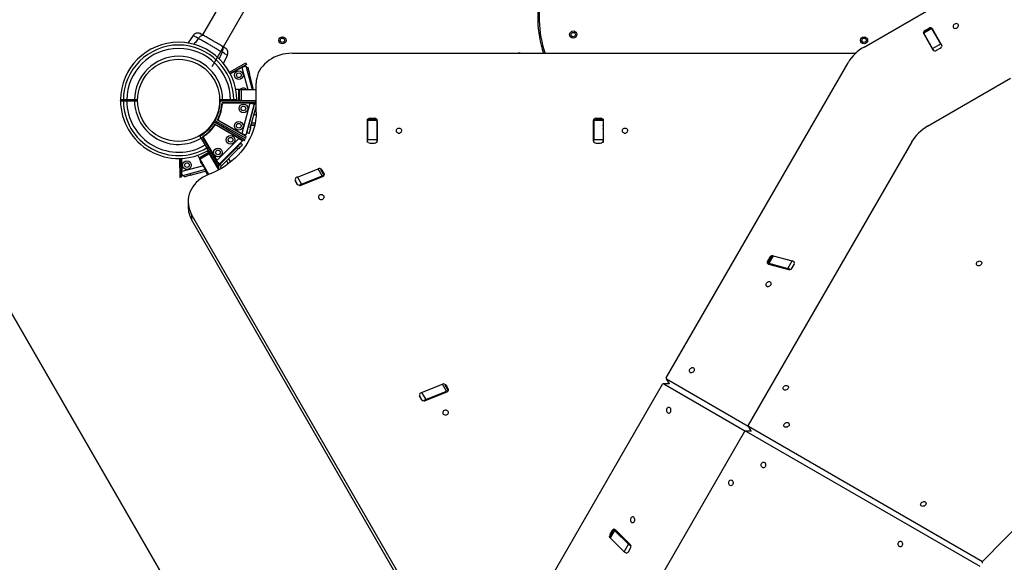
# Model space of a CAD drawing. Units: millimetres. Extents: x 3723 to 17488, y 8503 to 20949.
# Drawn here: x 8144 to 9516, y 17572 to 18328 of the extents above; entities that cross this region are included whole.
import ezdxf

# ---------------------------------------------------------------- set-up
doc = ezdxf.new("R2010")
doc.units = ezdxf.units.MM
doc.header["$LTSCALE"] = 100
doc.layers.add('OTWORY_MONTAŻOWE', color=1, linetype='Continuous')
doc.layers.add('WYLEWKI_BETONOWE', color=52, linetype='Continuous')

msp = doc.modelspace()

# ---------------------------------------------------------------- linework, layer by layer
at = {"color": 7, "linetype": 'Continuous', "lineweight": 25}
for p, q in [((8869.1, 19121), (8398.9, 18306.6)), ((8412.3, 18262.3), (8882.4, 19076.7)), ((9321, 18289.4), (9473.9, 18377.7)), ((8386, 18305.7), (8378.7, 18295.1)), ((9414.8, 18316.5), (9403.5, 18310)), ((9404.2, 18308.7), (9403.5, 18310)), ((9415.5, 18315.2), (9404.2, 18308.7)), ((9416.5, 18287.5), (9404.2, 18308.7)), ((9404.2, 18307.8), (9417, 18285.7)), ((9411.3, 18315.5), (9406.1, 18312.5)), ((9414.8, 18316.5), (9415.5, 18315.2)), ((9427.8, 18294), (9415.5, 18315.2)), ((9429.1, 18292.7), (9416.3, 18314.8)), ((8393.2, 18301.5), (8392.7, 18301.8)), ((9416.5, 18287.5), (9427.8, 18294)), ((9427.8, 18294), (9429.7, 18290.6)), ((8428.3, 18266.6), (8433.7, 18278.1)), ((8523.8, 18280.8), (9308.3, 18280.8)), ((9309.3, 18280.8), (9308.3, 18280.8)), ((9418.5, 18284.1), (9416.5, 18287.5)), ((9422, 18285), (9427.2, 18288)), ((8436.5, 18254.7), (8459.5, 18267.7)), ((8460.2, 18265.2), (8437.7, 18252.5)), ((8459.5, 18267.7), (8460.2, 18265.2)), ((9045.4, 17828.9), (9298.8, 18267.7)), ((8453.9, 18261.1), (8437.9, 18252.1)), ((8456.7, 18262.7), (8456.6, 18263.1)), ((8459.4, 18263.4), (8459.5, 18263.4)), ((8459.5, 18263.4), (8468.2, 18230.3)), ((8460.2, 18260.9), (8462.1, 18261.4)), ((8464.4, 18252.7), (8462.5, 18252.2)), ((8470.3, 18230.3), (8464.4, 18252.7)), ((8473.8, 18198.6), (8473.8, 18239.2)), ((9525.1, 18245.8), (9409.6, 18179.1)), ((8449.5, 18215.3), (8449.5, 18230.3)), ((8450.7, 18215.3), (8450.7, 18230.3)), ((8452.7, 18230.3), (8452.7, 18215.3)), ((8452.7, 18230.3), (8473.8, 18230.3)), ((8284.7, 18215.8), (8284.7, 18214.8)), ((8304.2, 18215.8), (8293.3, 18215.8)), ((8293.3, 18214.8), (8304.2, 18214.8)), ((8304.2, 18214.8), (8304.2, 18215.8)), ((8423.2, 18215.3), (8423.2, 18215.8)), ((8423.8, 18214.5), (8473.1, 18214.3)), ((8472.5, 18211.8), (8426.2, 18212)), ((8438, 18215.8), (8427.1, 18215.8)), ((8427.1, 18215.3), (8427.1, 18214.8)), ((8427.1, 18214.8), (8427.1, 18214.5)), ((8427.1, 18214.8), (8438, 18214.8)), ((8439.7, 18215.3), (8428.2, 18215.3)), ((8465, 18211.4), (8428.3, 18211.6)), ((8446.7, 18214.8), (8446.7, 18215.3)), ((8446.7, 18214.3), (8446.7, 18214.8)), ((8452.7, 18215.3), (8473.8, 18215.3)), ((8465, 18211.4), (8453.7, 18169.1)), ((8471, 18210.6), (8459.3, 18166.8)), ((8463.2, 18178.6), (8471.7, 18210.2)), ((8468.2, 18211.4), (8468.3, 18211.8)), ((8470.9, 18210.6), (8471, 18210.6)), ((8473.1, 18214.3), (8472.5, 18211.8)), ((8466.1, 18177.9), (8473.8, 18206.5)), ((8314.7, 18189.4), (8314.7, 18189.4)), ((8317.7, 18184.2), (8317.7, 18184.2)), ((8415.6, 18185.6), (8458.2, 18160.7)), ((8416.4, 18187), (8459.3, 18162.5)), ((8456.4, 18158.9), (8416.4, 18182.2)), ((8419.3, 18185.3), (8418.5, 18183.9)), ((8459.9, 18165), (8419.8, 18187.9)), ((8421.8, 18187.3), (8453.7, 18169.1)), ((8464.5, 18183.3), (8463.7, 18183.3)), ((8467.7, 18195.3), (8466.9, 18195.3)), ((8472.3, 18183.3), (8467.6, 18183.3)), ((8473.7, 18195.3), (8470.8, 18195.3)), ((8628.7, 18186.9), (8628.7, 18159.1)), ((8642.2, 18189.2), (8629.2, 18189.2)), ((8642.2, 18187.4), (8629.2, 18187.4)), ((8629.2, 18187.4), (8629.2, 18160.8)), ((8638.7, 18190.2), (8632.7, 18190.2)), ((8642.2, 18187.4), (8642.2, 18160.8)), ((8642.7, 18159.1), (8642.7, 18186.9)), ((8943.7, 18186.9), (8943.7, 18159.1)), ((8957.2, 18189.2), (8944.2, 18189.2)), ((8957.2, 18187.4), (8944.2, 18187.4)), ((8944.2, 18187.4), (8944.2, 18160.8)), ((8953.7, 18190.2), (8947.7, 18190.2)), ((8957.2, 18187.4), (8957.2, 18160.8)), ((8957.7, 18159.1), (8957.7, 18186.9)), ((8449.7, 18162.2), (8418, 18180.8)), ((8435.3, 18174), (8436.3, 18175.6)), ((8452.7, 18180.3), (8452.7, 18180.7)), ((8463.8, 18169.2), (8460.9, 18169.9)), ((8463.7, 18180.3), (8462.9, 18180.3)), ((8463.2, 18181.3), (8464, 18181.3)), ((8463.2, 18178.6), (8466.1, 18177.9)), ((8467.1, 18181.3), (8471.9, 18181.3)), ((8628.7, 18174.7), (8629.2, 18174.7)), ((8943.7, 18174.7), (8944.2, 18174.7)), ((8395.4, 18165.4), (8420.3, 18122.8)), ((8422.1, 18124.6), (8398.8, 18164.6)), ((8400.2, 18163), (8418.8, 18131.3)), ((8449.7, 18162.2), (8418.8, 18131.3)), ((8454.5, 18158.5), (8422.4, 18126.5)), ((8452.5, 18160.6), (8452.8, 18161)), ((8452.6, 18155.5), (8454.7, 18153.4)), ((8454.4, 18158.7), (8454.5, 18158.5)), ((8456.3, 18167.1), (8456.4, 18167.5)), ((8456.4, 18167.5), (8459, 18166.8)), ((8456.4, 18167.5), (8459.3, 18166.8)), ((8458.2, 18160.7), (8456.4, 18158.9)), ((8459.3, 18162.5), (8459.9, 18165)), ((8629.2, 18160.8), (8642.2, 18160.8)), ((8632.7, 18155.8), (8638.7, 18155.8)), ((8944.2, 18160.8), (8957.2, 18160.8)), ((8947.7, 18155.8), (8953.7, 18155.8)), ((9387.4, 18157.4), (9159.6, 17762.9)), ((8407.6, 18142.7), (8394.6, 18135.2)), ((8395.2, 18134.2), (8408.2, 18141.7)), ((8408.7, 18140.9), (8395.7, 18133.4)), ((8407.6, 18142.7), (8406.2, 18145.2)), ((8407.6, 18142.7), (8408.2, 18141.7)), ((8408.2, 18141.7), (8408.7, 18140.9)), ((8421.6, 18118.5), (8408.7, 18140.9)), ((8423.2, 18126.1), (8446.2, 18149.2)), ((8425.3, 18124), (8448.4, 18147.1)), ((8448.4, 18147.1), (8446.2, 18149.2)), ((8367, 18134.4), (8367.3, 18107.9)), ((8369.8, 18108.6), (8369.5, 18134.4)), ((8369.9, 18134.5), (8370.1, 18116)), ((8394.6, 18135.2), (8392.5, 18138.9)), ((8394.6, 18135.2), (8395.2, 18134.2)), ((8394.7, 18134), (8395.2, 18134.2)), ((8397.2, 18129.6), (8394.7, 18134)), ((8395.7, 18133.4), (8395.2, 18134.2)), ((8407.9, 18112.1), (8395.7, 18133.4)), ((8407.5, 18111.9), (8397.2, 18129.6)), ((8420, 18128.2), (8420.4, 18128.5)), ((8420.3, 18128.6), (8422.4, 18126.5)), ((8433.3, 18137.3), (8433.6, 18136.6)), ((8435.2, 18133.9), (8437.9, 18129.2)), ((8403.4, 18118.9), (8371, 18110)), ((8382.3, 18111), (8404.5, 18117.1)), ((8403.1, 18116.7), (8406.2, 18111.4)), ((8420.3, 18122.8), (8422.1, 18124.6)), ((8425.3, 18124), (8423.2, 18126.1)), ((8531.2, 18108.5), (8560.1, 18120.1)), ((8565.7, 18110.3), (8560.1, 18120.1)), ((8568.6, 18111.1), (8564, 18119.1)), ((8568.4, 18113.6), (8565.8, 18118.1)), ((8367.3, 18107.9), (8369.8, 18108.6)), ((8369.7, 18112.7), (8370.2, 18112.8)), ((8370.2, 18112.9), (8371, 18110)), ((8373.6, 18108.6), (8373, 18110.6)), ((8373.5, 18108.6), (8373, 18110.6)), ((8373.6, 18108.6), (8373.5, 18108.6)), ((8381.7, 18113), (8382.3, 18111)), ((8408.6, 18112.4), (8407.4, 18111.9)), ((8528.5, 18103.2), (8531.1, 18098.7)), ((8531.2, 18108.5), (8536.9, 18098.8)), ((8536.4, 18097.1), (8566.5, 18109.2)), ((8536.9, 18098.8), (8565.7, 18110.3)), ((8379, 18074.4), (8379, 18067.2)), ((8776.8, 17376), (8383.9, 18056.4)), ((8383.9, 18056.4), (8383.9, 18049.2)), ((8776.8, 17368.7), (8383.9, 18049.2)), ((9192, 17998.8), (9186, 17988.4)), ((9189.3, 17996.1), (9186.5, 17991.4)), ((9194.2, 17999), (9188.2, 17988.6)), ((9194.2, 17999), (9220.6, 17991.7)), ((9214.6, 17981.3), (9220.6, 17991.7)), ((9188, 17987.2), (9215.6, 17979.6)), ((9188.2, 17988.6), (9214.6, 17981.3)), ((9220.8, 17981.9), (9223.5, 17986.7)), ((9045.3, 17827.4), (9049.2, 17820.7)), ((9159.7, 17761.2), (9045.8, 17827)), ((8704.4, 17808.5), (8733.3, 17820.1)), ((8738.9, 17810.3), (8733.3, 17820.1)), ((8741.8, 17811.1), (8737.2, 17819.1)), ((8741.6, 17813.6), (8739, 17818.1)), ((8786.9, 17381.1), (9040.2, 17819.9)), ((9049.2, 17820.7), (9041.4, 17820.7)), ((9042.1, 17820.5), (9156, 17754.8)), ((8701.7, 17803.2), (8704.3, 17798.7)), ((8704.4, 17808.5), (8710.1, 17798.8)), ((8709.6, 17797.1), (8739.8, 17809.2)), ((8710.1, 17798.8), (8738.9, 17810.3)), ((9159.5, 17761.5), (9163.4, 17754.8)), ((9486, 17572.8), (9160, 17761)), ((9154.4, 17754), (8926.7, 17359.5)), ((9163.4, 17754.8), (9155.6, 17754.8)), ((9156.3, 17754.6), (9482.3, 17566.4)), ((9664.3, 17754.8), (9486.2, 17573.1)), ((8972.4, 17618.4), (8966.4, 17608)), ((8970.1, 17616.4), (8967.3, 17611.6)), ((8973.3, 17616.4), (8967.3, 17606)), ((8967.3, 17606), (8986.9, 17586.8)), ((8973.3, 17616.4), (8992.9, 17597.1)), ((8994.8, 17597.1), (8974.4, 17617.2)), ((8986.9, 17586.8), (8992.9, 17597.1)), ((8992.6, 17586.7), (8995.4, 17591.5))]:
    msp.add_line(p, q, dxfattribs=at)
at = {"color": 8, "linetype": 'Continuous', "lineweight": 25}
for p, q in [((9406.1, 18312.5), (9406.6, 18311.7)), ((9411.8, 18314.7), (9411.3, 18315.5)), ((8452.2, 18260.2), (8452.1, 18260.6)), ((8453.9, 18261.1), (8462, 18230.3)), ((8288.7, 18214.8), (8288.7, 18215.8)), ((8293.3, 18215.9), (8293.3, 18214.9)), ((8428.2, 18215.8), (8428.2, 18215.3)), ((8438, 18214.8), (8438, 18215.3)), ((8438, 18214.5), (8438, 18214.8)), ((8439.7, 18215.3), (8439.7, 18215.8)), ((8442.6, 18215.3), (8442.6, 18214.9)), ((8442.6, 18214.8), (8442.6, 18214.4)), ((8444.2, 18215.8), (8444.2, 18215.3)), ((8463, 18211.4), (8463.1, 18211.8)), ((8472.1, 18211.3), (8468.3, 18211.3)), ((8473.8, 18209.6), (8471.7, 18210.2)), ((8468.8, 18199.3), (8468, 18199.3)), ((8473.8, 18199.3), (8471.9, 18199.3)), ((8632.7, 18190.2), (8632.7, 18189.2)), ((8638.7, 18189.2), (8638.7, 18190.2)), ((8947.7, 18190.2), (8947.7, 18189.2)), ((8953.7, 18189.2), (8953.7, 18190.2)), ((8427.9, 18178.4), (8428.7, 18179.9)), ((8432.8, 18177.6), (8431.9, 18176.1)), ((8451.8, 18169.6), (8452, 18170.1)), ((8448, 18163.2), (8448.3, 18163.6)), ((8397.7, 18129.9), (8397.2, 18129.6)), ((8417.4, 18132.7), (8417.8, 18133)), ((8430.3, 18134.3), (8430.7, 18133.7)), ((8432.3, 18131), (8434.7, 18126.7)), ((8369.7, 18117.9), (8370.1, 18118)), ((8400.3, 18124.3), (8370.1, 18116)), ((8424.1, 18121.1), (8424.6, 18120.2)), ((8565.8, 18118.1), (8565.8, 18115.9)), ((8568.4, 18111.4), (8568.4, 18113.6)), ((8531.5, 18098.1), (8528.2, 18103.8)), ((9186.5, 17991.4), (9187.1, 17990.3)), ((9189.9, 17995.1), (9189.3, 17996.1)), ((9045.8, 17827), (9049.5, 17820.5)), ((8739, 17818.1), (8739, 17815.9)), ((8741.6, 17811.4), (8741.6, 17813.6)), ((9049.5, 17820.5), (9042.1, 17820.5)), ((8704.7, 17798.1), (8701.4, 17803.8)), ((9160, 17761), (9163.7, 17754.6)), ((9163.7, 17754.6), (9156.3, 17754.6)), ((8967.3, 17611.6), (8968.5, 17611.6)), ((8971.3, 17616.4), (8970.1, 17616.4))]:
    msp.add_line(p, q, dxfattribs=at)
at = {"color": 7, "linetype": 'Continuous', "lineweight": 25, "flags": 128}
for points in [[(9447.3, 18321.5), (9446.3, 18320.8), (9445.6, 18319.9), (9445.2, 18318.9), (9445, 18317.9), (9445.2, 18317), (9445.8, 18316.3), (9446.6, 18315.8), (9447.6, 18315.5), (9448.7, 18315.6), (9449.8, 18315.9), (9450.8, 18316.5), (9451.7, 18317.3), (9452.3, 18318.2), (9452.6, 18319.2), (9452.5, 18320.2), (9452.2, 18321), (9451.5, 18321.6), (9450.6, 18322), (9449.5, 18322.1), (9448.4, 18321.9), (9447.3, 18321.5)], [(8523.8, 18280.8), (8519.5, 18280.6), (8515.1, 18280.2), (8510.9, 18279.4), (8506.7, 18278.3), (8502.7, 18276.9), (8498.8, 18275.2), (8495.1, 18273.3), (8491.7, 18271.1), (8488.5, 18268.6), (8485.5, 18265.9), (8482.9, 18263.1), (8480.5, 18260), (8478.5, 18256.8), (8476.8, 18253.4), (8475.5, 18250), (8474.6, 18246.4), (8474, 18242.8), (8473.8, 18239.2)], [(8462.1, 18261.4), (8462.2, 18261.2), (8462.3, 18260.7), (8462.5, 18259.9), (8462.8, 18258.8), (8463.1, 18257.5), (8463.5, 18256), (8464, 18254.4), (8464.4, 18252.7)], [(8449.5, 18230.3), (8449.3, 18230.3), (8448.9, 18230.3), (8448.4, 18230.3), (8447.8, 18230.3), (8447, 18230.3), (8446.2, 18230.3), (8445.3, 18230.3)], [(8450.7, 18230.3), (8450.6, 18230.3), (8450.6, 18230.3), (8450.5, 18230.3), (8450.4, 18230.3), (8450.2, 18230.3), (8450, 18230.3), (8449.8, 18230.3), (8449.5, 18230.3)], [(8450.7, 18230.3), (8450.7, 18230.3), (8450.8, 18230.3), (8451, 18230.3), (8451.2, 18230.3), (8451.5, 18230.3), (8451.9, 18230.3), (8452.3, 18230.3), (8452.7, 18230.3)], [(8308.7, 18215.8), (8308.3, 18215.8), (8304.2, 18215.8)], [(8304.2, 18214.8), (8308.3, 18214.8), (8308.7, 18214.8)], [(8427.1, 18215.8), (8423, 18215.8), (8422.7, 18215.8)], [(8422.7, 18214.8), (8423, 18214.8), (8427.1, 18214.8)], [(8428.2, 18215.3), (8427.2, 18215.3), (8426.2, 18215.3), (8425.4, 18215.3), (8424.6, 18215.3), (8424, 18215.3), (8423.5, 18215.3), (8423.3, 18215.3), (8423.2, 18215.3)], [(8423.3, 18214.5), (8423.6, 18214.5), (8423.8, 18214.5)], [(8444.2, 18215.3), (8443.8, 18215.3), (8443.4, 18215.3), (8442.9, 18215.3), (8442.3, 18215.3), (8441.7, 18215.3), (8441.1, 18215.3), (8440.4, 18215.3), (8439.7, 18215.3)], [(8449.5, 18215.3), (8449.3, 18215.3), (8448.9, 18215.3), (8448.4, 18215.3), (8447.8, 18215.3), (8447, 18215.3), (8446.2, 18215.3), (8445.2, 18215.3), (8444.2, 18215.3)], [(8450.7, 18215.3), (8450.6, 18215.3), (8450.6, 18215.3), (8450.5, 18215.3), (8450.4, 18215.3), (8450.2, 18215.3), (8450, 18215.3), (8449.8, 18215.3), (8449.5, 18215.3)], [(8452.7, 18215.3), (8452.3, 18215.3), (8451.9, 18215.3), (8451.5, 18215.3), (8451.2, 18215.3), (8451, 18215.3), (8450.8, 18215.3), (8450.7, 18215.3), (8450.7, 18215.3)], [(8472.4, 18211.8), (8472.1, 18211.2), (8471.7, 18210.2)], [(8473.8, 18198.6), (8473.6, 18193.3), (8473.1, 18187.9), (8472.2, 18182.6), (8470.9, 18177.3), (8469.3, 18172.1), (8467.3, 18167), (8465, 18162), (8462.4, 18157.1), (8459.4, 18152.3), (8456.2, 18147.7), (8452.6, 18143.2), (8448.7, 18138.9), (8444.5, 18134.8), (8440.1, 18130.9), (8435.4, 18127.2), (8430.4, 18123.8), (8425.3, 18120.5), (8419.9, 18117.6), (8414.3, 18114.8), (8408.6, 18112.4)], [(8415.2, 18185.8), (8415.4, 18185.7), (8415.6, 18185.6)], [(8416, 18187.2), (8416.2, 18187.1), (8416.4, 18187)], [(8629.2, 18187.4), (8629.2, 18188), (8629.2, 18188.5), (8629.2, 18188.9), (8629.2, 18189.1), (8629.2, 18189.2), (8629.2, 18189.2)], [(8642.2, 18189.2), (8642.2, 18189.2), (8642.2, 18189.1), (8642.2, 18188.9), (8642.2, 18188.5), (8642.2, 18188), (8642.2, 18187.4)], [(8944.2, 18187.4), (8944.2, 18188), (8944.2, 18188.5), (8944.2, 18188.9), (8944.2, 18189.1), (8944.2, 18189.2), (8944.2, 18189.2)], [(8957.2, 18189.2), (8957.2, 18189.2), (8957.2, 18189.1), (8957.2, 18188.9), (8957.2, 18188.5), (8957.2, 18188), (8957.2, 18187.4)], [(8452.7, 18180.3), (8452.7, 18180.3), (8452.7, 18180.3)], [(8460.9, 18169.9), (8461, 18170.1), (8461.1, 18170.6), (8461.3, 18171.4), (8461.6, 18172.5), (8461.9, 18173.8), (8462.4, 18175.3), (8462.8, 18176.9), (8463.2, 18178.6)], [(8466.1, 18177.9), (8465.7, 18176.2), (8465.2, 18174.5), (8464.8, 18173), (8464.5, 18171.7), (8464.2, 18170.6), (8464, 18169.8), (8463.9, 18169.3), (8463.8, 18169.2)], [(8471.7, 18180.3), (8470.2, 18180.3), (8466.8, 18180.3)], [(8671.1, 18176), (8670.1, 18175.5), (8669.3, 18174.7), (8668.9, 18173.8), (8668.8, 18172.8), (8669.1, 18171.8), (8669.7, 18170.9), (8670.6, 18170.3), (8671.6, 18169.8), (8672.8, 18169.7), (8674, 18169.8), (8675.1, 18170.3), (8675.9, 18170.9), (8676.5, 18171.8), (8676.8, 18172.8), (8676.7, 18173.8), (8676.3, 18174.7), (8675.5, 18175.5), (8674.5, 18176), (8673.4, 18176.3), (8672.2, 18176.3), (8671.1, 18176)], [(8986.1, 18176), (8985.1, 18175.5), (8984.3, 18174.7), (8983.9, 18173.8), (8983.8, 18172.8), (8984.1, 18171.8), (8984.7, 18170.9), (8985.6, 18170.3), (8986.6, 18169.8), (8987.8, 18169.7), (8989, 18169.8), (8990.1, 18170.3), (8990.9, 18170.9), (8991.5, 18171.8), (8991.8, 18172.8), (8991.7, 18173.8), (8991.3, 18174.7), (8990.5, 18175.5), (8989.5, 18176), (8988.4, 18176.3), (8987.2, 18176.3), (8986.1, 18176)], [(8395.2, 18165.8), (8395.3, 18165.6), (8395.4, 18165.4)], [(8446.2, 18149.2), (8447.5, 18150.4), (8448.7, 18151.6), (8449.8, 18152.7), (8450.7, 18153.7), (8451.5, 18154.5), (8452.1, 18155.1), (8452.5, 18155.4), (8452.6, 18155.5)], [(8629.2, 18156.8), (8629.2, 18157.1), (8629.2, 18157.8), (8629.2, 18158.6), (8629.2, 18159.4), (8629.2, 18160.1), (8629.2, 18160.8)], [(8642.2, 18160.8), (8642.2, 18160.1), (8642.2, 18159.4), (8642.2, 18158.6), (8642.2, 18157.8), (8642.2, 18157.1), (8642.2, 18156.8)], [(8944.2, 18156.8), (8944.2, 18157.1), (8944.2, 18157.8), (8944.2, 18158.6), (8944.2, 18159.4), (8944.2, 18160.1), (8944.2, 18160.8)], [(8957.2, 18160.8), (8957.2, 18160.1), (8957.2, 18159.4), (8957.2, 18158.6), (8957.2, 18157.8), (8957.2, 18157.1), (8957.2, 18156.8)], [(8454.7, 18153.4), (8454.6, 18153.3), (8454.2, 18152.9), (8453.7, 18152.4), (8452.9, 18151.6), (8451.9, 18150.6), (8450.8, 18149.5), (8449.6, 18148.3), (8448.4, 18147.1)], [(8420.4, 18128.5), (8421.3, 18127.7), (8422.3, 18126.6)], [(8423.2, 18126.1), (8422.4, 18125.2), (8422.1, 18124.7)], [(8370.2, 18112.8), (8370.5, 18111.6), (8370.9, 18110.2)], [(8382.3, 18111), (8380.6, 18110.6), (8378.9, 18110.1), (8377.4, 18109.7), (8376.1, 18109.3), (8375, 18109), (8374.2, 18108.8), (8373.7, 18108.7), (8373.6, 18108.6)], [(8407.4, 18111.9), (8403.5, 18110.2), (8399.9, 18108.2), (8396.4, 18105.9), (8393.3, 18103.5), (8390.3, 18100.8), (8387.7, 18097.9), (8385.4, 18094.8), (8383.5, 18091.5), (8381.8, 18088.2), (8380.6, 18084.7), (8379.7, 18081.1), (8379.2, 18077.5), (8379, 18073.9), (8379.3, 18070.3), (8379.9, 18066.7), (8380.9, 18063.2), (8382.2, 18059.7), (8383.9, 18056.4)], [(8562.8, 18083.5), (8561.8, 18083), (8561.1, 18082.2), (8560.7, 18081.3), (8560.6, 18080.3), (8560.8, 18079.3), (8561.4, 18078.5), (8562.3, 18077.8), (8563.4, 18077.4), (8564.5, 18077.2), (8565.7, 18077.4), (8566.8, 18077.8), (8567.7, 18078.5), (8568.3, 18079.3), (8568.5, 18080.3), (8568.5, 18081.3), (8568, 18082.2), (8567.3, 18083), (8566.3, 18083.5), (8565.2, 18083.8), (8564, 18083.8), (8562.8, 18083.5)], [(9192, 17998.8), (9192.2, 17999), (9192.5, 17999.1), (9193, 17999.2), (9193.5, 17999.1), (9194.2, 17999)], [(9479.8, 17990.9), (9480.8, 17991.4), (9482, 17991.6), (9483, 17991.5), (9483.9, 17991.1), (9484.6, 17990.5), (9485, 17989.6), (9485, 17988.7), (9484.8, 17987.7), (9484.2, 17986.8), (9483.3, 17986), (9482.3, 17985.4), (9481.2, 17985), (9480.1, 17985), (9479, 17985.2), (9478.2, 17985.7), (9477.7, 17986.5), (9477.5, 17987.4), (9477.6, 17988.4), (9478.1, 17989.3), (9478.8, 17990.2), (9479.8, 17990.9)], [(9188.2, 17988.6), (9187.5, 17988.7), (9187, 17988.8), (9186.5, 17988.7), (9186.2, 17988.6), (9186, 17988.4), (9185.9, 17988.3)], [(9186.4, 17962), (9185.4, 17961.3), (9184.7, 17960.4), (9184.2, 17959.4), (9184.1, 17958.5), (9184.3, 17957.5), (9184.9, 17956.8), (9185.7, 17956.3), (9186.7, 17956), (9187.8, 17956.1), (9188.9, 17956.4), (9189.9, 17957), (9190.8, 17957.8), (9191.4, 17958.8), (9191.7, 17959.7), (9191.6, 17960.7), (9191.3, 17961.5), (9190.6, 17962.2), (9189.7, 17962.6), (9188.6, 17962.7), (9187.5, 17962.5), (9186.4, 17962)], [(9079.5, 17842.1), (9078.6, 17841.4), (9077.8, 17840.5), (9077.4, 17839.6), (9077.3, 17838.6), (9077.5, 17837.7), (9078, 17836.9), (9078.8, 17836.4), (9079.8, 17836.2), (9080.9, 17836.2), (9082, 17836.6), (9083.1, 17837.2), (9083.9, 17838), (9084.5, 17838.9), (9084.8, 17839.9), (9084.8, 17840.8), (9084.4, 17841.7), (9083.7, 17842.3), (9082.8, 17842.7), (9081.7, 17842.8), (9080.6, 17842.6), (9079.5, 17842.1)], [(9210.3, 17817.7), (9211.4, 17818.1), (9212.5, 17818.3), (9213.6, 17818.2), (9214.5, 17817.8), (9215.2, 17817.2), (9215.5, 17816.4), (9215.6, 17815.4), (9215.3, 17814.4), (9214.7, 17813.5), (9213.8, 17812.7), (9212.8, 17812.1), (9211.7, 17811.8), (9210.6, 17811.7), (9209.6, 17812), (9208.8, 17812.5), (9208.2, 17813.2), (9208, 17814.1), (9208.2, 17815.1), (9208.6, 17816.1), (9209.3, 17817), (9210.3, 17817.7)], [(9045.8, 17783.7), (9045.9, 17782.6), (9046.3, 17781.5), (9046.9, 17780.6), (9047.7, 17780), (9048.6, 17779.7), (9049.5, 17779.8), (9050.4, 17780.3), (9051.1, 17781), (9051.6, 17782), (9051.9, 17783.1), (9051.9, 17784.3), (9051.6, 17785.5), (9051.1, 17786.5), (9050.4, 17787.2), (9049.5, 17787.6), (9048.6, 17787.7), (9047.7, 17787.5), (9046.9, 17786.9), (9046.3, 17786), (9045.9, 17784.9), (9045.8, 17783.7)], [(8736, 17783.5), (8735, 17783), (8734.3, 17782.2), (8733.9, 17781.3), (8733.8, 17780.3), (8734, 17779.3), (8734.6, 17778.5), (8735.5, 17777.8), (8736.6, 17777.4), (8737.8, 17777.2), (8738.9, 17777.4), (8740, 17777.8), (8740.9, 17778.5), (8741.5, 17779.3), (8741.7, 17780.3), (8741.7, 17781.3), (8741.2, 17782.2), (8740.5, 17783), (8739.5, 17783.5), (8738.4, 17783.8), (8737.2, 17783.8), (8736, 17783.5)], [(9211.4, 17766), (9212.5, 17766.5), (9213.6, 17766.6), (9214.7, 17766.5), (9215.6, 17766.2), (9216.3, 17765.5), (9216.6, 17764.7), (9216.7, 17763.7), (9216.4, 17762.7), (9215.8, 17761.8), (9215, 17761), (9213.9, 17760.4), (9212.8, 17760.1), (9211.7, 17760), (9210.7, 17760.3), (9209.9, 17760.8), (9209.4, 17761.5), (9209.1, 17762.4), (9209.3, 17763.4), (9209.7, 17764.4), (9210.4, 17765.3), (9211.4, 17766)], [(9177.7, 17707.6), (9177.8, 17708.8), (9178.2, 17709.8), (9178.8, 17710.7), (9179.6, 17711.3), (9180.5, 17711.6), (9181.4, 17711.5), (9182.3, 17711.1), (9183, 17710.3), (9183.5, 17709.3), (9183.8, 17708.2), (9183.8, 17707), (9183.5, 17705.9), (9183, 17704.9), (9182.3, 17704.1), (9181.4, 17703.7), (9180.5, 17703.6), (9179.6, 17703.9), (9178.8, 17704.5), (9178.2, 17705.3), (9177.8, 17706.4), (9177.7, 17707.6)], [(9132.4, 17682.7), (9132.5, 17683.9), (9132.9, 17685), (9133.5, 17685.8), (9134.3, 17686.4), (9135.2, 17686.7), (9136.1, 17686.6), (9137, 17686.2), (9137.7, 17685.4), (9138.2, 17684.4), (9138.5, 17683.3), (9138.5, 17682.1), (9138.2, 17681), (9137.7, 17680), (9137, 17679.2), (9136.1, 17678.8), (9135.2, 17678.7), (9134.3, 17679), (9133.5, 17679.6), (9132.9, 17680.5), (9132.5, 17681.5), (9132.4, 17682.7)], [(9402.1, 17655.9), (9403.2, 17656.4), (9404.3, 17656.6), (9405.4, 17656.5), (9406.3, 17656.1), (9407, 17655.4), (9407.3, 17654.6), (9407.4, 17653.6), (9407.1, 17652.7), (9406.5, 17651.7), (9405.6, 17650.9), (9404.6, 17650.3), (9403.5, 17650), (9402.4, 17649.9), (9401.4, 17650.2), (9400.6, 17650.7), (9400, 17651.4), (9399.8, 17652.3), (9399.9, 17653.3), (9400.4, 17654.3), (9401.1, 17655.2), (9402.1, 17655.9)], [(8995.4, 17631.2), (8995.6, 17630.1), (8996, 17629), (8996.6, 17628.1), (8997.4, 17627.5), (8998.3, 17627.3), (8999.2, 17627.3), (9000, 17627.8), (9000.7, 17628.5), (9001.2, 17629.5), (9001.5, 17630.7), (9001.5, 17631.8), (9001.2, 17633), (9000.7, 17634), (9000, 17634.7), (8999.2, 17635.1), (8998.3, 17635.2), (8997.4, 17635), (8996.6, 17634.4), (8996, 17633.5), (8995.6, 17632.4), (8995.4, 17631.2)], [(8967.3, 17606), (8966.9, 17606.5), (8966.5, 17606.9), (8966.4, 17607.4), (8966.3, 17607.7), (8966.4, 17608)], [(8972.4, 17618.5), (8972.4, 17618.4), (8972.3, 17618.1), (8972.4, 17617.7), (8972.5, 17617.3), (8972.9, 17616.9), (8973.3, 17616.4)], [(9368.4, 17597.5), (9368.5, 17598.7), (9368.9, 17599.8), (9369.5, 17600.6), (9370.3, 17601.2), (9371.2, 17601.5), (9372.1, 17601.4), (9373, 17601), (9373.7, 17600.2), (9374.2, 17599.2), (9374.5, 17598.1), (9374.5, 17596.9), (9374.2, 17595.8), (9373.7, 17594.8), (9373, 17594), (9372.1, 17593.6), (9371.2, 17593.5), (9370.3, 17593.8), (9369.5, 17594.4), (9368.9, 17595.2), (9368.5, 17596.3), (9368.4, 17597.5)]]:
    msp.add_lwpolyline(points, dxfattribs=at)
at = {"color": 7, "linetype": 'Continuous', "lineweight": 25}
for centre, radius in [((8915.7, 18306.9), 5), ((8915.7, 18306.9), 3), ((8510.4, 18298.9), 5), ((8510.4, 18298.9), 3), ((9321, 18298.9), 5), ((9321, 18298.9), 3), ((8365.7, 18215.3), 57.2), ((8449.7, 18250.3), 6.05), ((8449.7, 18250.3), 3.25), ((8456, 18204.1), 6.05), ((8456, 18204.1), 3.25), ((8449.5, 18179.9), 6.05), ((8449.5, 18179.9), 3.25), ((8438.2, 18160.4), 6.05), ((8438.2, 18160.4), 3.25), ((8420.6, 18142.8), 6.05), ((8420.6, 18142.8), 3.25), ((8377.4, 18125.1), 6.05), ((8377.4, 18125.1), 3.25)]:
    msp.add_circle(centre, radius, dxfattribs=at)
for centre, radius, start, end in [((9027.2, 18331), 161, 165, 198.1824), ((9027.2, 18331), 159, 165, 198.4193), ((9406.4, 18309.1), 2.55, 173.4668, 209.2825), ((9408.4, 18308.4), 4.69, 119.1345, 155.8248), ((9413.7, 18311.5), 4.69, 84.1742, 120.8657), ((9414.1, 18313.5), 2.55, 30.7237, 66.5312), ((9418.3, 18306.3), 2.55, 30.7237, 66.5312), ((8365.7, 18215.3), 81, 90, 179.6459), ((8365.7, 18215.3), 77, 0.3722, 179.6278), ((8365.7, 18215.3), 81, 0.3545, 90), ((9410.6, 18301.8), 2.55, 173.4668, 209.2825), ((9426.9, 18291.4), 2.55, 353.4688, 29.2763), ((8365.7, 18215.3), 72.3, 0.3961, 179.6039), ((8840.7, 18276.3), 5, 62.9897, 117.0103), ((9350.8, 18236.7), 60.6, 119.5142, 149.2383), ((9419.2, 18287), 2.55, 210.7175, 246.5332), ((9419.6, 18288.9), 4.55, 262.3518, 301.3867), ((9424.9, 18292), 4.6, 298.8345, 337.4277), ((8365.7, 18215.3), 61.4, 0.4662, 179.5338), ((8456, 18226.1), 6.05, 44.2018, 135.7982), ((8365.7, 18215.3), 81, 180.3545, 300.6537), ((8365.7, 18215.3), 61.4, 180.4662, 300.7662), ((8365.7, 18215.3), 57.7, 330.7954, 359.2034), ((8365.7, 18215.3), 57.7, 330.7967, 359.2033), ((8365.7, 18215.3), 58.2, 330.7927, 359.2073), ((8365.7, 18215.3), 60.7, 333.1352, 356.8648), ((8365.7, 18215.3), 61.3, 334.8053, 355.1947), ((8428.3, 18210.1), 1.5, 89.7, 175.1947), ((8478.4, 18208.3), 7, 131.5217, 147.2607), ((8365.7, 18215.3), 57.7, 300.7954, 329.2034), ((8365.7, 18215.3), 57.7, 300.7967, 329.2033), ((8365.7, 18215.3), 58.2, 300.7927, 329.2073), ((8365.7, 18215.3), 60.7, 303.1352, 326.8648), ((8422.5, 18188.6), 1.5, 154.8053, 240.3), ((8631.6, 18186.9), 2.92, 145.9446, 179.5741), ((8632.6, 18185.9), 4.39, 89.094, 129.8913), ((8638.7, 18185.9), 4.35, 49.9542, 91.0628), ((8639.7, 18186.9), 2.92, 0.4253, 34.0604), ((8946.6, 18186.9), 2.92, 145.9487, 179.5726), ((8947.6, 18185.9), 4.39, 89.0955, 129.8889), ((8953.7, 18185.9), 4.35, 49.9516, 91.0639), ((8954.7, 18186.9), 2.92, 0.4335, 34.0443), ((8365.7, 18215.3), 61.3, 304.8053, 325.1947), ((8417.3, 18179.5), 1.5, 59.7, 145.1947), ((8631.6, 18179.7), 2.92, 145.9487, 179.5726), ((8639.7, 18179.7), 2.92, 0.4335, 34.0443), ((8946.6, 18179.7), 2.92, 145.9522, 179.5665), ((8954.7, 18179.7), 2.92, 0.4238, 34.0619), ((9439.4, 18126.4), 60.6, 119.5141, 149.2384), ((8401.5, 18163.7), 1.5, 124.8053, 210.3), ((8631.6, 18159.1), 2.92, 180.4253, 214.0604), ((8632.6, 18160.1), 4.35, 229.7771, 271.0663), ((8638.7, 18160.2), 4.38, 269.0783, 310.0789), ((8639.7, 18159.1), 2.92, 325.9456, 359.5702), ((8946.6, 18159.1), 2.92, 180.4331, 214.0447), ((8947.6, 18160.1), 4.35, 229.757, 271.0844), ((8953.7, 18160.2), 4.38, 269.0941, 310.0631), ((8954.7, 18159.1), 2.92, 325.9477, 359.5765), ((8401.5, 18131.7), 6.05, 171.2452, 248.7548), ((8428.1, 18121.2), 7, 152.7393, 202.4463), ((8428.1, 18121.2), 4, 135, 197.3034), ((8561.8, 18116.9), 3.63, 68.8573, 118.3963), ((8562.5, 18116), 3.91, 31.8951, 77.7923), ((8566, 18112.2), 2.84, 333.2837, 30.475), ((8531, 18104.6), 2.84, 153.2847, 210.458), ((8533.7, 18102), 6.99, 110.7182, 141.9804), ((8567.4, 18107.1), 3.63, 68.8573, 118.3963), ((8565.2, 18112.8), 3.88, 291.1227, 318.9834), ((8534.4, 18100.8), 3.91, 211.9106, 257.7898), ((8539.3, 18092.3), 6.98, 110.7047, 141.9957), ((8534.7, 18101.5), 4.71, 267.1511, 291.5285), ((8414.9, 18067.3), 35.9, 180.2186, 210.3952), ((9189.1, 17989.7), 2.99, 147.2572, 198.8293), ((9193.6, 17993.6), 4.98, 112.6847, 148.8891), ((9218, 17982.5), 9.5, 49.3474, 73.6165), ((9188.7, 17989.9), 2.71, 221.1926, 255.6754), ((9212, 17972.2), 9.51, 49.3589, 73.6051), ((9216.6, 17983.5), 4.04, 255.519, 281.7344), ((9216.5, 17984.5), 4.98, 292.5288, 328.8782), ((9221, 17988.3), 2.99, 327.2501, 19.0727), ((9046.5, 17828.1), 1.34, 144.4939, 238.0182), ((8735, 17816.9), 3.63, 68.8573, 118.3963), ((8735.7, 17816), 3.91, 31.8951, 77.7923), ((8739.2, 17812.2), 2.84, 333.2905, 30.4694), ((9041.4, 17819.4), 1.34, 61.9825, 155.5029), ((8704.2, 17804.6), 2.84, 153.2859, 210.4568), ((8706.9, 17802), 6.99, 110.7182, 141.9804), ((8707.6, 17800.8), 3.91, 211.9106, 257.7898), ((8712.5, 17792.3), 6.98, 110.7047, 141.9957), ((8740.6, 17807.1), 3.63, 68.8573, 118.3963), ((8738.4, 17812.8), 3.88, 291.1264, 318.9761), ((8707.9, 17801.5), 4.71, 267.1511, 291.5285), ((9160.7, 17762.2), 1.34, 144.4939, 238.0182), ((9155.6, 17753.4), 1.34, 61.9849, 155.5023), ((8971.6, 17609.2), 4.95, 151.0067, 187.4202), ((8972.7, 17615.1), 2.94, 100.751, 153.1641), ((8972.4, 17615.3), 2.71, 44.32, 78.8132), ((8999.4, 17604), 9.51, 226.3981, 250.6389), ((8991.9, 17594.3), 4.04, 18.267, 44.4761), ((8991.1, 17593.9), 4.95, 331.001, 7.5939), ((8993.4, 17593.6), 9.51, 226.3953, 250.6387), ((8990, 17588.1), 2.94, 280.51, 333.1682), ((9487.1, 17572), 1.46, 126.923, 234.9297)]:
    msp.add_arc(centre, radius, start, end, dxfattribs=at)
at = {"color": 8, "linetype": 'Continuous', "lineweight": 25}
for radius, start, end in [(77, 180.3722, 300.6722), (72.3, 180.3961, 300.6961)]:
    msp.add_arc((8365.7, 18215.3), radius, start, end, dxfattribs=at)
at = {"color": 7, "linetype": 'Continuous', "lineweight": 25}
for centre, major_axis, start_param, end_param in [((8453.3, 18211.3), (0, 4), 0, 0.722734), ((8412.5, 18141.2), (3.46, 2), 2.262604, 2.636232)]:
    msp.add_ellipse(centre, major_axis=major_axis, ratio=0.666667, start_param=start_param, end_param=end_param, dxfattribs=at)
at = {"color": 8, "linetype": 'Continuous', "lineweight": 25}
for points, knots in [([(8392.7, 18301.8), (8391.8, 18302.3), (8389.9, 18303.4), (8387.7, 18304.6), (8386.3, 18305.4), (8385.8, 18305.7), (8385.9, 18305.6), (8385.9, 18305.6)], [0, 0, 0, 0, 0.222584, 0.482211, 0.741081, 0.999861, 1, 1, 1, 1]), ([(8393.2, 18301.5), (8391.9, 18299.6), (8390, 18296.7), (8387.6, 18294.3), (8386.8, 18293.5)], [0, 0, 0, 0, 0.668392, 1, 1, 1, 1]), ([(8422.7, 18272.8), (8423, 18273.8), (8424, 18277.1), (8425.5, 18280.2), (8426.5, 18282.3)], [0, 0, 0, 0, 0.328636, 1, 1, 1, 1]), ([(8433.7, 18278), (8433.7, 18278), (8433.8, 18278), (8433.3, 18278.2), (8432, 18279.1), (8429.7, 18280.4), (8427.6, 18281.6), (8426.5, 18282.3)], [0, 0, 0, 0, 0.000089, 0.248336, 0.497991, 0.748279, 1, 1, 1, 1])]:
    msp.add_open_spline(points, degree=3, knots=knots, dxfattribs=at)
at = {"color": 7, "linetype": 'Continuous', "lineweight": 25}
for points, knots in [([(8393.7, 18309), (8393, 18309), (8391.5, 18309.1), (8389.3, 18308.5), (8387.4, 18307.3), (8386.4, 18306.2), (8385.9, 18305.6)], [0, 0, 0, 0, 0.249933, 0.500019, 0.750054, 1, 1, 1, 1]), ([(8401.6, 18305.1), (8401.1, 18305.3), (8400.2, 18305.7), (8398.5, 18305.6), (8396.7, 18304.9), (8394.8, 18303.6), (8393.7, 18302.2), (8393.2, 18301.5)], [0, 0, 0, 0, 0.1867662, 0.3735419, 0.5602883, 0.7802082, 1, 1, 1, 1]), ([(8396.5, 18307.9), (8396.2, 18308.1), (8395, 18308.7), (8394.3, 18308.9), (8393.7, 18309)], [0, 0, 0, 0, 0.255576, 1, 1, 1, 1]), ([(8400.6, 18305.5), (8399.7, 18306), (8397.9, 18307), (8395.8, 18308.1), (8394.3, 18308.8), (8394, 18308.9), (8393.8, 18309)], [0, 0, 0, 0, 0.243505, 0.491197, 0.743279, 1, 1, 1, 1]), ([(8401.6, 18305.1), (8400.6, 18305.7), (8398.7, 18306.7), (8397.8, 18307.3), (8397.3, 18307.6)], [0, 0, 0, 0, 0.499893, 1, 1, 1, 1]), ([(8426.5, 18282.3), (8425.3, 18282.9), (8423, 18284.3), (8418.9, 18286.7), (8414.6, 18289.4), (8410, 18292), (8405.3, 18294.7), (8400.9, 18297.2), (8396.7, 18299.5), (8394.4, 18300.8), (8393.2, 18301.5)], [0, 0, 0, 0, 0.124448, 0.248457, 0.373453, 0.499822, 0.626066, 0.750997, 0.875313, 1, 1, 1, 1]), ([(8425.5, 18291.3), (8424.6, 18291.8), (8422.9, 18292.8), (8420, 18294.5), (8416.8, 18296.3), (8413.5, 18298.2), (8410.2, 18300.1), (8407.1, 18301.9), (8404.1, 18303.6), (8402.4, 18304.6), (8401.6, 18305.1)], [0, 0, 0, 0, 0.124909, 0.249843, 0.374592, 0.499791, 0.624956, 0.749663, 0.874776, 1, 1, 1, 1]), ([(9422.3, 18303.4), (9422.2, 18303.7), (9422, 18304.1), (9422.1, 18304.6), (9422.2, 18304.7)], [0, 0, 0, 0, 0.816006, 1, 1, 1, 1]), ([(8426.5, 18282.3), (8426.8, 18282.9), (8427.4, 18284.3), (8427.7, 18286.4), (8427.6, 18288.4), (8426.9, 18290.2), (8425.9, 18290.9), (8425.5, 18291.3)], [0, 0, 0, 0, 0.186717, 0.373499, 0.560332, 0.78015, 1, 1, 1, 1]), ([(8430.1, 18288.6), (8429.9, 18288.8), (8429.3, 18289.1), (8427.7, 18290), (8426.2, 18290.9), (8425.5, 18291.3)], [0, 0, 0, 0, 0.3335, 0.666508, 1, 1, 1, 1]), ([(8432.7, 18286.5), (8432.5, 18286.7), (8432.1, 18287.1), (8430.9, 18288), (8429.6, 18288.9), (8428.5, 18289.5), (8428.1, 18289.8)], [0, 0, 0, 0, 0.282252, 0.555741, 0.818946, 1, 1, 1, 1]), ([(8432.7, 18286.5), (8432.4, 18286.9), (8431.7, 18287.6), (8430.7, 18288.3), (8430.1, 18288.6)], [0, 0, 0, 0, 0.511239, 1, 1, 1, 1]), ([(8433.7, 18278), (8433.9, 18278.7), (8434.5, 18280.1), (8434.5, 18282.4), (8434, 18284.6), (8433.1, 18285.9), (8432.7, 18286.5)], [0, 0, 0, 0, 0.249949, 0.499966, 0.750053, 1, 1, 1, 1]), ([(8453.9, 18261.1), (8454.4, 18261.3), (8455.2, 18261.7), (8456.5, 18262.3), (8457.9, 18262.9), (8458.9, 18263.2), (8459.2, 18263.3), (8459.3, 18263.4)], [0, 0, 0, 0, 0.1865117, 0.3496412, 0.6050031, 0.8928955, 1, 1, 1, 1]), ([(8459.3, 18263.4), (8458.8, 18263.2), (8457.9, 18263), (8457, 18262.8), (8456.5, 18262.6)], [0, 0, 0, 0, 0.5000179, 1, 1, 1, 1]), ([(8288.7, 18215.8), (8287.8, 18215.8), (8286, 18215.8), (8285, 18215.8), (8284.6, 18215.8), (8284.7, 18215.8), (8284.7, 18215.8)], [0, 0, 0, 0, 0.368215, 0.743957, 0.961798, 1, 1, 1, 1]), ([(8284.7, 18214.8), (8284.7, 18214.8), (8284.6, 18214.9), (8284.8, 18214.8), (8285.4, 18214.8), (8286.4, 18214.8), (8287.5, 18214.8), (8288.4, 18214.8), (8288.7, 18214.8)], [0, 0, 0, 0, 0.000179, 0.217906, 0.435638, 0.659686, 0.883727, 1, 1, 1, 1]), ([(8293.3, 18215.8), (8292.8, 18215.8), (8291.6, 18215.8), (8290.2, 18215.8), (8289.2, 18215.8), (8288.8, 18215.8), (8288.7, 18215.8)], [0, 0, 0, 0, 0.2835805, 0.5671731, 0.8507587, 1, 1, 1, 1]), ([(8288.7, 18214.8), (8289, 18214.8), (8289.5, 18214.8), (8290.8, 18214.8), (8292.2, 18214.8), (8293, 18214.8), (8293.3, 18214.8)], [0, 0, 0, 0, 0.283591, 0.567169, 0.850745, 1, 1, 1, 1]), ([(8442.6, 18215.8), (8442.4, 18215.8), (8441.8, 18215.8), (8440.5, 18215.8), (8439.1, 18215.8), (8438.3, 18215.8), (8438, 18215.8)], [0, 0, 0, 0, 0.2835943, 0.5671711, 0.8507557, 1, 1, 1, 1]), ([(8438, 18214.8), (8438.5, 18214.8), (8439.7, 18214.8), (8441.2, 18214.8), (8442.1, 18214.8), (8442.5, 18214.8), (8442.6, 18214.8)], [0, 0, 0, 0, 0.283584, 0.567171, 0.85076, 1, 1, 1, 1]), ([(8446.7, 18215.8), (8446.7, 18215.8), (8446.8, 18215.8), (8446.5, 18215.8), (8446, 18215.8), (8444.9, 18215.8), (8443.8, 18215.8), (8442.9, 18215.8), (8442.6, 18215.8)], [0, 0, 0, 0, 0.000179, 0.217906, 0.435639, 0.659687, 0.883726, 1, 1, 1, 1]), ([(8442.6, 18214.8), (8443.5, 18214.8), (8445.3, 18214.8), (8446.3, 18214.8), (8446.7, 18214.8), (8446.6, 18214.8), (8446.6, 18214.8)], [0, 0, 0, 0, 0.368214, 0.743957, 0.961798, 1, 1, 1, 1]), ([(8465, 18211.4), (8465.5, 18211.3), (8466.4, 18211.2), (8467.9, 18211.1), (8469.4, 18210.9), (8470.4, 18210.8), (8470.7, 18210.7), (8470.7, 18210.7)], [0, 0, 0, 0, 0.1865, 0.349639, 0.605005, 0.892894, 1, 1, 1, 1]), ([(8470.8, 18210.7), (8470.3, 18210.8), (8469.4, 18211), (8468.5, 18211.3), (8468, 18211.4)], [0, 0, 0, 0, 0.50005, 1, 1, 1, 1]), ([(8459.3, 18166.8), (8459.2, 18166.8), (8459.2, 18166.8), (8458.6, 18167), (8457.6, 18167.3), (8456.2, 18167.9), (8454.8, 18168.6), (8454.1, 18168.9), (8453.7, 18169.1)], [0, 0, 0, 0, 0.158548, 0.295985, 0.506531, 0.740454, 0.867115, 1, 1, 1, 1]), ([(8642.2, 18175.3), (8642.2, 18175.6), (8642.2, 18176), (8642.6, 18176.3), (8642.7, 18176.4)], [0, 0, 0, 0, 0.815949, 1, 1, 1, 1]), ([(8957.2, 18175.3), (8957.2, 18175.6), (8957.2, 18176), (8957.6, 18176.3), (8957.7, 18176.4)], [0, 0, 0, 0, 0.815913, 1, 1, 1, 1]), ([(8449.7, 18162.2), (8450.1, 18162), (8450.9, 18161.4), (8452, 18160.6), (8453.3, 18159.7), (8454.1, 18159), (8454.3, 18158.8), (8454.3, 18158.8)], [0, 0, 0, 0, 0.186509, 0.349653, 0.605003, 0.892892, 1, 1, 1, 1]), ([(8454.4, 18158.7), (8454, 18159.1), (8453.3, 18159.7), (8452.7, 18160.4), (8452.3, 18160.8)], [0, 0, 0, 0, 0.500018, 1, 1, 1, 1]), ([(8422.4, 18126.5), (8422.4, 18126.5), (8422.4, 18126.5), (8422, 18127), (8421.3, 18127.8), (8420.3, 18129), (8419.5, 18130.3), (8419, 18130.9), (8418.8, 18131.3)], [0, 0, 0, 0, 0.158548, 0.295982, 0.50653, 0.74045, 0.867122, 1, 1, 1, 1]), ([(8371, 18110), (8370.9, 18110), (8370.9, 18110.1), (8370.8, 18110.7), (8370.6, 18111.8), (8370.4, 18113.3), (8370.2, 18114.8), (8370.2, 18115.6), (8370.1, 18116)], [0, 0, 0, 0, 0.158594, 0.29598, 0.506526, 0.740468, 0.867119, 1, 1, 1, 1])]:
    msp.add_open_spline(points, degree=3, knots=knots, dxfattribs=at)
at = {"layer": 'OTWORY_MONTAŻOWE'}
msp.add_line((7612.6, 18819.8), (9263.6, 15960.1), dxfattribs=at)
at = {"layer": 'WYLEWKI_BETONOWE'}
for p, q in [((7612.6, 18819.8), (9263.6, 15960.1)), ((9263.6, 15960.1), (7612.6, 18819.8))]:
    msp.add_line(p, q, dxfattribs=at)

doc.saveas('drawing.dxf')
